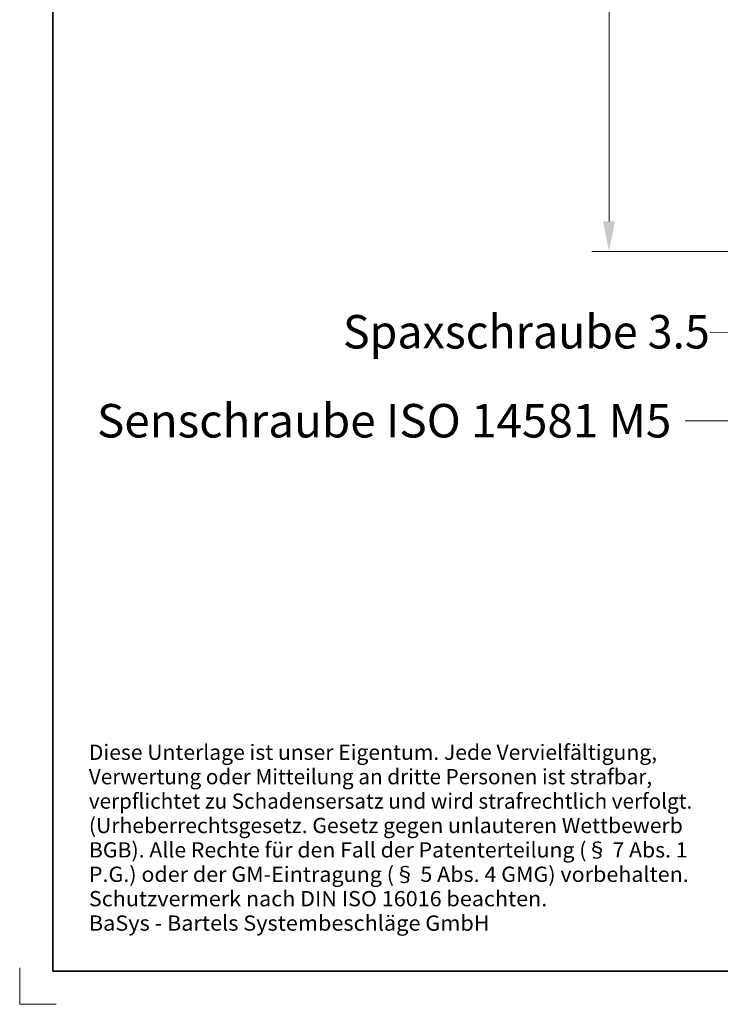
# Model space of a CAD drawing. Units: millimetres. Extents: x -211 to -3, y 213 to 507.
# Drawn here: x -211 to -137, y 213 to 316 of the extents above; entities that cross this region are included whole.
import ezdxf
from ezdxf.enums import TextEntityAlignment as Align

# ---------------------------------------------------------------- set-up
doc = ezdxf.new("R2010")
doc.units = ezdxf.units.MM
doc.header["$LTSCALE"] = 5
doc.linetypes.add('AUSGEZOGEN', pattern=[0])
for name, color, linetype in [('BEMASS', 1, 'Continuous'), ('Layer19', 18, 'Continuous'), ('RAHMEN', 18, 'Continuous'), ('RAHMENSCHRIFT', 18, 'Continuous')]:
    doc.layers.add(name, color=color, linetype=linetype)
doc.styles.add('Arial', font='arial.ttf')
doc.dimstyles.new('ISO-25', dxfattribs={"dimtxt": 2.5, "dimasz": 2.5, "dimexe": 1.25, "dimexo": 0.625, "dimtad": 1, "dimtxsty": 'Standard', "dimcen": 2.5, "dimadec": 0, "dimazin": 0, "dimtfac": 1, "dimtmove": 0, "dimatfit": 3, "dimfxl": 1, "dimarcsym": 0})

# ---------------------------------------------------------------- blocks, each defined once
blk = doc.blocks.new('*D6')
at = {"layer": 'BEMASS', "linetype": 'AUSGEZOGEN', "lineweight": 18}
for points in [[(-149.05, 460.07), (-149.69, 456.9), (-148.42, 456.9)], [(-149.05, 292.07), (-148.42, 295.25), (-149.69, 295.25)]]:
    blk.add_hatch(color=1, dxfattribs=at).paths.add_polyline_path(points, flags=0)
at = {"layer": 'BEMASS', "color": 1, "linetype": 'AUSGEZOGEN', "lineweight": 18}
for p, q in [((-126.99, 460.07), (-150.87, 460.07)), ((-149.05, 456.9), (-149.05, 295.25)), ((-127.56, 292.07), (-150.87, 292.07))]:
    blk.add_line(p, q, dxfattribs=at)
at = {"color": 1, "linetype": 'AUSGEZOGEN', "lineweight": 18}
blk.add_wipeout([(-148.7, 373.35), (-148.7, 379.11), (-153.78, 379.11), (-153.78, 373.35)], dxfattribs=at).dxf.layer = 'BEMASS'
at = {"layer": 'BEMASS', "color": 1, "linetype": 'AUSGEZOGEN', "lineweight": 18, "style": 'Arial', "width": 0.735395}
blk.add_text('168', height=3.175, rotation=90, dxfattribs=at).set_placement((-149.65, 373.35), (-149.65, 378.79), align=Align.FIT)

msp = doc.modelspace()

# ---------------------------------------------------------------- linework, layer by layer
at = {"layer": 'BEMASS', "color": 1, "linetype": 'AUSGEZOGEN', "lineweight": 18}
for points in [[(-112.655, 290.08), (-135.821, 274.231), (-141.034, 274.243)], [(-126.145, 290.064), (-135.605, 283.516), (-140.817, 283.528)]]:
    msp.add_lwpolyline(points, dxfattribs=at)
at = {"layer": 'Layer19', "color": 9, "linetype": 'AUSGEZOGEN', "lineweight": 18}
for p, q in [((-211.12, 216.618), (-211.12, 212.768)), ((-211.12, 212.768), (-207.27, 212.768))]:
    msp.add_line(p, q, dxfattribs=at)

# ---------------------------------------------------------------- texts
at = {"layer": 'RAHMENSCHRIFT', "color": 1, "linetype": 'AUSGEZOGEN', "lineweight": 18, "style": 'Arial'}
for s, width, p, p2 in [('Diese Unterlage ist unser Eigentum. Jede Vervielfältigung,', 1.03261, (-203.835, 238.517), (-143.99, 238.517)), ('Verwertung oder Mitteilung an dritte Personen ist strafbar,', 1.032484, (-203.835, 235.946), (-144.511, 235.946)), ('verpflichtet zu Schadensersatz und wird strafrechtlich verfolgt.', 1.032139, (-203.835, 233.376), (-140.288, 233.376)), ('(Urheberrechtsgesetz. Gesetz gegen unlauteren Wettbewerb', 1.032708, (-203.835, 230.805), (-141.28, 230.805)), ('BGB). Alle Rechte für den Fall der Patenterteilung (§ 7 Abs. 1', 1.032464, (-203.835, 228.235), (-140.779, 228.235)), ('P.G.) oder der GM-Eintragung (§ 5 Abs. 4 GMG) vorbehalten.', 1.03241, (-203.835, 225.664), (-140.656, 225.664)), ('Schutzvermerk nach DIN ISO 16016 beachten.', 1.032933, (-203.835, 223.094), (-155.556, 223.094)), ('BaSys - Bartels Systembeschläge GmbH', 1.032466, (-203.835, 220.523), (-161.63, 220.523))]:
    msp.add_text(s, height=1.60658, dxfattribs=dict(at, width=width)).set_placement(p, p2, align=Align.FIT)

# ---------------------------------------------------------------- dimensions: what is measured, and where the dimension line sits
at = {"layer": 'BEMASS', "color": 1, "linetype": 'AUSGEZOGEN', "lineweight": 18}
dim = msp.add_linear_dim(base=(-149.054, 292.072), p1=(-126.994, 460.072), p2=(-127.556, 292.072), angle=270, dimstyle='ISO-25', override={"dimtxt": 3.175, "dimasz": 3.175, "dimexe": 2.267857, "dimgap": 0.453571, "dimtad": 1, "dimjust": 0, "dimdec": 2, "dimzin": 8, "dimpost": '<>', "dimtxsty": 'Arial', "dimsah": 1, "dimclrd": 1, "dimclre": 1, "dimclrt": 1, "dimadec": 2}, dxfattribs=at)
dim.commit()
dim.dimension.update_dxf_attribs({"geometry": '*D6', "text_midpoint": (-151.242, 376.072), "text_rotation": 90})

# ---------------------------------------------------------------- wipeouts: each hides what was drawn before it
at = {"color": 1, "linetype": 'AUSGEZOGEN', "lineweight": 18}
msp.add_wipeout([(-202.982, 271.425), (-142.487, 271.425), (-142.487, 277.069), (-202.982, 277.069)], dxfattribs=at).dxf.layer = 'BEMASS'

# ---------------------------------------------------------------- next in the draw order: texts
at = {"layer": 'BEMASS', "color": 1, "linetype": 'AUSGEZOGEN', "lineweight": 18, "style": 'Arial', "width": 0.973654}
msp.add_text('Senschraube ISO 14581 M5', height=3.52778, dxfattribs=at).set_placement((-202.982, 272.483), (-142.487, 272.483), align=Align.FIT)

# ---------------------------------------------------------------- next in the draw order: wipeouts: each hides what was drawn before it
at = {"color": 1, "linetype": 'AUSGEZOGEN', "lineweight": 18}
msp.add_wipeout([(-177.07, 280.797), (-138.441, 280.797), (-138.441, 286.441), (-177.07, 286.441)], dxfattribs=at).dxf.layer = 'BEMASS'

# ---------------------------------------------------------------- next in the draw order: linework, layer by layer
at = {"layer": 'RAHMEN', "color": 18, "linetype": 'AUSGEZOGEN', "lineweight": 35}
msp.add_lwpolyline([(-207.62, 496.268), (-6.72, 496.268), (-6.72, 216.268), (-207.62, 216.268)], close=True, dxfattribs=at)

# ---------------------------------------------------------------- next in the draw order: texts
at = {"layer": 'BEMASS', "color": 1, "linetype": 'AUSGEZOGEN', "lineweight": 18, "style": 'Arial', "width": 0.973333}
msp.add_text('Spaxschraube 3.5', height=3.52778, dxfattribs=at).set_placement((-177.07, 281.855), (-138.441, 281.855), align=Align.FIT)

doc.saveas('drawing.dxf')
